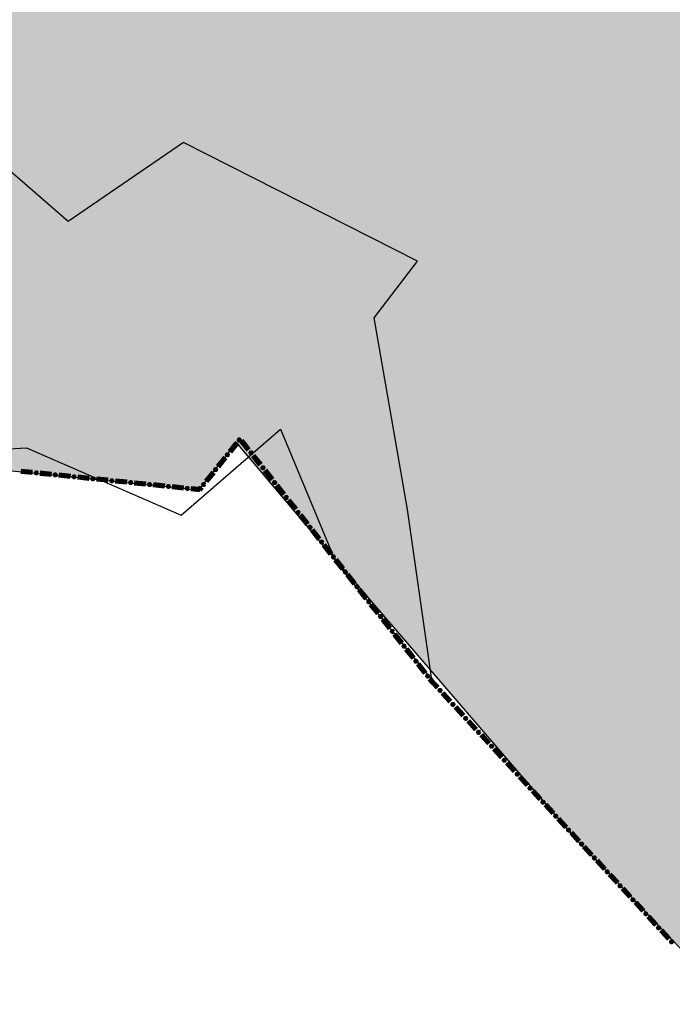
# Model space of a CAD drawing. Extents: x 8687638 to 8704373, y 4709913 to 4740660.
# Drawn here: x 8699024 to 8699048, y 4739820 to 4739857 of the extents above; entities that cross this region are included whole.
import ezdxf

# ---------------------------------------------------------------- set-up
doc = ezdxf.new("R2010")
doc.units = 0
doc.header["$MEASUREMENT"] = 0
doc.linetypes.add('CONTI', pattern=[0])
doc.layers.get('0').update_dxf_attribs({"linetype": 'CONTINUOUS'})
doc.layers.add('KNT_SDEFAULT', color=172, linetype='CONTI')
doc.layers.add('SIT_LDEFAULT', color=132, linetype='CONTI')

msp = doc.modelspace()

# ---------------------------------------------------------------- hatches: boundary and pattern name
h = msp.add_hatch(color=172)
h.set_gradient(color1=(218, 140, 37), one_color=1, tint=1)
h.paths.add_polyline_path([(8698993.696, 4740091.215), (8699001.941, 4740107.794), (8699006.619, 4740116.267), (8699012.533, 4740131.276), (8699014.741, 4740133.645), (8699015.104, 4740134.887), (8699013.676, 4740136.157), (8699013.477, 4740137.199), (8699013.794, 4740138.415), (8699015.678, 4740138.623), (8699017.51, 4740138.451), (8699018.139, 4740141.313), (8699021.651, 4740141.313), (8699022.607, 4740145.425), (8699023.255, 4740148.037), (8699030.236, 4740148.143), (8699033.462, 4740148.191), (8699039.756, 4740150.08), (8699044.204, 4740148.783), (8699045.747, 4740148.808), (8699048.553, 4740148.808), (8699053.58, 4740149.283), (8699058.337, 4740148.959), (8699065.039, 4740146.894), (8699066.441, 4740146.845), (8699068.405, 4740146.803), (8699069.631, 4740146.761), (8699072.726, 4740147.142), (8699075.507, 4740147.508), (8699081.117, 4740147.533), (8699084.443, 4740147.032), (8699085.701, 4740146.16), (8699087.401, 4740144.922), (8699089.699, 4740142.931), (8699091.479, 4740143.14), (8699091.479, 4740144.543), (8699091.506, 4740148.189), (8699103.435, 4740144.504), (8699104.961, 4740144.277), (8699108.303, 4740143.863), (8699109.695, 4740143.705), (8699112.501, 4740143.705), (8699116.404, 4740146.891), (8699123.475, 4740141.359), (8699126.572, 4740147.407), (8699130.698, 4740149.729), (8699130.698, 4740152.321), (8699131.834, 4740153.72), (8699138.71, 4740149.998), (8699142.026, 4740148.864), (8699145.361, 4740147.781), (8699154.717, 4740145.6), (8699163.327, 4740146.24), (8699171.612, 4740147.671), (8699192.411, 4740141.827), (8699200.876, 4740139.055), (8699208.103, 4740138.896), (8699221.767, 4740135.758), (8699228.132, 4740136.431), (8699237.534, 4740129.85), (8699243.494, 4740131.292), (8699242.163, 4740185.073), (8699270.492, 4740179.135), (8699277.558, 4740184.478), (8699274.275, 4740204.658), (8699277.697, 4740213.346), (8699273.204, 4740221.271), (8699263.386, 4740225.648), (8699257.372, 4740240.019), (8699247.323, 4740238.124), (8699238.823, 4740248.429), (8699205.627, 4740271.254), (8699180.509, 4740288.607), (8699173.189, 4740302.587), (8699166.04, 4740308.89), (8699161.945, 4740314.068), (8699151.059, 4740313.197), (8699154.487, 4740319.25), (8699150.646, 4740319.732), (8699155.083, 4740329.008), (8699151.864, 4740336.952), (8699169.112, 4740346.498), (8699172.201, 4740340.92), (8699181.503, 4740342.119), (8699184.667, 4740321.253), (8699194.973, 4740303.693), (8699241.679, 4740278.26), (8699248.674, 4740277.405), (8699251.373, 4740273.794), (8699253.182, 4740271.406), (8699269.61, 4740261.014), (8699271.345, 4740248.249), (8699277.483, 4740247.326), (8699278.071, 4740243.43), (8699287.862, 4740244.25), (8699287.13, 4740254.302), (8699292.393, 4740252.88), (8699293.01, 4740252.95), (8699298.592, 4740247.325), (8699300.292, 4740229.566), (8699318.074, 4740220.987), (8699337.044, 4740241.084), (8699355.401, 4740233.018), (8699335.415, 4740203.767), (8699347.46, 4740192.561), (8699351.485, 4740190.857), (8699355.644, 4740188.32), (8699357.533, 4740185.396), (8699360.487, 4740185.186), (8699361.042, 4740187.09), (8699368.755, 4740189.146), (8699381.173, 4740177.958), (8699393.227, 4740190.831), (8699397.137, 4740188.186), (8699399.942, 4740188.186), (8699404.648, 4740189.58), (8699412.937, 4740194.845), (8699418.581, 4740198.513), (8699427.05, 4740204.757), (8699430.6, 4740206.408), (8699433.887, 4740205.646), (8699442.3, 4740202.939), (8699450.815, 4740204.92), (8699454.946, 4740195.814), (8699461.976, 4740185.964), (8699469.998, 4740169.273), (8699473.662, 4740156.023), (8699475.017, 4740148.868), (8699476.476, 4740139.304), (8699476.418, 4740127.523), (8699474.267, 4740095.051), (8699474.843, 4740075.563), (8699475.242, 4740044.566), (8699475.558, 4740002.762), (8699475.818, 4739997.159), (8699477.682, 4739969.167), (8699480.226, 4739949.693), (8699480.605, 4739946.611), (8699483.191, 4739943.49), (8699487.969, 4739931.655), (8699489.394, 4739925.794), (8699490.102, 4739923.079), (8699492.25, 4739919.152), (8699494.453, 4739906.151), (8699499.941, 4739894.629), (8699509.661, 4739876.763), (8699510.154, 4739875.753), (8699511.74, 4739874.38), (8699514.431, 4739867.127), (8699516.306, 4739862.297), (8699516.737, 4739861.741), (8699517.053, 4739861.488), (8699519.49, 4739859.863), (8699521.622, 4739855.427), (8699526.933, 4739844.124), (8699531.601, 4739838.518), (8699537.277, 4739831.562), (8699540.017, 4739828.184), (8699543.447, 4739824.679), (8699550.81, 4739813.909), (8699557.197, 4739808.02), (8699564.044, 4739803.128), (8699576.293, 4739798.655), (8699581.295, 4739798.549), (8699583.191, 4739800.617), (8699583.728, 4739801.065), (8699585.768, 4739802.635), (8699589.293, 4739802.399), (8699594.726, 4739800.739), (8699597.088, 4739800.414), (8699605.13, 4739799.175), (8699614.462, 4739799.175), (8699618.857, 4739798.813), (8699632.228, 4739794.988), (8699627.981, 4739785.19), (8699615.36, 4739784.361), (8699604.473, 4739785.399), (8699600.718, 4739788.064), (8699595.249, 4739790.306), (8699590.392, 4739791.035), (8699593.887, 4739780.651), (8699595.21, 4739769.931), (8699595.65, 4739763.634), (8699595.641, 4739762.935), (8699593.248, 4739761.94), (8699594.345, 4739759.508), (8699594.723, 4739755.643), (8699591.859, 4739750.936), (8699590.635, 4739747.507), (8699590.45, 4739743.986), (8699589.505, 4739741.494), (8699585.932, 4739740.366), (8699583.698, 4739739.833), (8699581.644, 4739734.621), (8699578.173, 4739734.917), (8699576.072, 4739737.7), (8699574.874, 4739742.289), (8699572.848, 4739734.639), (8699569.223, 4739731.313), (8699566.18, 4739726.433), (8699563.002, 4739720.046), (8699558.261, 4739721.322), (8699554.799, 4739720.826), (8699545.093, 4739715.772), (8699541.722, 4739712.805), (8699547.276, 4739708.594), (8699554.161, 4739704.267), (8699555.481, 4739703.797), (8699563.833, 4739701.367), (8699573.34, 4739698.908), (8699575.158, 4739698.748), (8699587.471, 4739697.775), (8699584.777, 4739694.11), (8699582.436, 4739684.539), (8699580.121, 4739677.629), (8699580.829, 4739674.047), (8699582.015, 4739670.488), (8699581.639, 4739667.201), (8699573.427, 4739639.641), (8699572.662, 4739627.534), (8699570.985, 4739623.462), (8699567.095, 4739618.902), (8699566.692, 4739618.325), (8699565.834, 4739617.215), (8699556.432, 4739612.039), (8699545.087, 4739604.919), (8699532.875, 4739601.406), (8699523.805, 4739603.517), (8699518.548, 4739601.375), (8699518.979, 4739592.543), (8699509.652, 4739591.574), (8699507.304, 4739596.356), (8699487.691, 4739593.261), (8699475.995, 4739594.086), (8699470.619, 4739574.996), (8699452.376, 4739606.35), (8699441.336, 4739631.674), (8699437.8, 4739638.698), (8699421.369, 4739636.74), (8699416.328, 4739636.799), (8699411.42, 4739637.001), (8699403.51, 4739637.326), (8699394.662, 4739639.329), (8699390.801, 4739640.203), (8699388.471, 4739642.464), (8699380.153, 4739641.365), (8699375.827, 4739638.777), (8699374.343, 4739636.528), (8699368.117, 4739640.727), (8699363.071, 4739640.827), (8699354.041, 4739637.758), (8699351.241, 4739637.666), (8699348.623, 4739637.879), (8699345.826, 4739640.706), (8699342.164, 4739644.216), (8699338.546, 4739645.21), (8699335.73, 4739645.534), (8699330.867, 4739644.753), (8699325.865, 4739642.302), (8699321.409, 4739638.381), (8699319.495, 4739636.368), (8699317.087, 4739635.607), (8699316.417, 4739635.463), (8699308.527, 4739630.85), (8699291.539, 4739619.924), (8699286.572, 4739614.763), (8699282.506, 4739605.959), (8699273.223, 4739623.52), (8699269.325, 4739621.527), (8699264.644, 4739614.71), (8699261.906, 4739609.178), (8699250.227, 4739600.976), (8699243.18, 4739596.137), (8699232.48, 4739584.123), (8699210.442, 4739573.511), (8699197.269, 4739577.814), (8699200.259, 4739582.023), (8699198.929, 4739586.219), (8699194.404, 4739592.795), (8699195.463, 4739597.927), (8699197.075, 4739601.816), (8699197.392, 4739613.713), (8699199.133, 4739616.242), (8699201.195, 4739620.069), (8699200.018, 4739623.984), (8699200.08, 4739627.489), (8699200.833, 4739629.899), (8699201.006, 4739633.819), (8699199.552, 4739637.305), (8699185.765, 4739643.223), (8699182.934, 4739641.084), (8699179.979, 4739637.219), (8699179.799, 4739637.007), (8699173.601, 4739639.701), (8699167.041, 4739644.745), (8699165.925, 4739646.527), (8699165.205, 4739648.765), (8699163.104, 4739649.502), (8699158.415, 4739647.975), (8699153.178, 4739649.331), (8699145.496, 4739647.78), (8699140.098, 4739655.312), (8699140.486, 4739659.661), (8699141.865, 4739664.373), (8699142.858, 4739668.015), (8699142.896, 4739674.516), (8699141.534, 4739683.87), (8699137.661, 4739694.196), (8699134.315, 4739693.824), (8699128.166, 4739689.964), (8699124.953, 4739688.569), (8699122.674, 4739686.318), (8699112.81, 4739683.499), (8699106.552, 4739682.671), (8699098.215, 4739678.647), (8699087.72, 4739673.605), (8699083.397, 4739673.511), (8699078.662, 4739675.257), (8699074.115, 4739679.636), (8699073.662, 4739680.17), (8699067.837, 4739687.724), (8699065.87, 4739693.988), (8699065.319, 4739702.07), (8699063.714, 4739706.308), (8699061.542, 4739718.734), (8699061.75, 4739724.342), (8699068.013, 4739733.574), (8699070.433, 4739736.652), (8699074.55, 4739740.464), (8699075.059, 4739740.932), (8699080.952, 4739743.196), (8699087.945, 4739743.74), (8699097.903, 4739744.515), (8699094.188, 4739758.884), (8699093.247, 4739762.498), (8699095.651, 4739765.087), (8699089.622, 4739774.508), (8699081.95, 4739770.409), (8699077.64, 4739776.196), (8699083.231, 4739784.229), (8699086.335, 4739789.402), (8699087.038, 4739793.821), (8699084.973, 4739800.026), (8699088.729, 4739804.455), (8699083.438, 4739812.719), (8699080.136, 4739806.531), (8699079.925, 4739806.124), (8699075.381, 4739810.685), (8699068.83, 4739808.6), (8699065.957, 4739813.439), (8699060.512, 4739814.673), (8699056.867, 4739816.137), (8699053.668, 4739817.422), (8699049.561, 4739821.387), (8699045.006, 4739826.151), (8699035.582, 4739837.094), (8699032.36, 4739840.899), (8699030.964, 4739839.134), (8699023.705, 4739839.879), (8699021.359, 4739840.313), (8699011.014, 4739842.234), (8699009.082, 4739843.663), (8699010.217, 4739849.444), (8699002.47, 4739851.712), (8698996.482, 4739856.036), (8698987.132, 4739851.86), (8698981.182, 4739850.103), (8698976.452, 4739850.658), (8698968.912, 4739855.414), (8698963.584, 4739855.653), (8698961.26, 4739856.189), (8698961.102, 4739858.182), (8698960.484, 4739859.671), (8698958.998, 4739858.43), (8698954.162, 4739857.923), (8698951.748, 4739858.852), (8698951.748, 4739861.679), (8698954.851, 4739865.889), (8698956.169, 4739868.987), (8698956.604, 4739875.561), (8698957.37, 4739889.288), (8698957.594, 4739892.778), (8698960.877, 4739903.508), (8698964.524, 4739914.121), (8698967.578, 4739923.01), (8698969.087, 4739932.429), (8698970.549, 4739935.614), (8698974.651, 4739939.438), (8698982.237, 4739943.088), (8698983.038, 4739943.648), (8698991.085, 4739949.983), (8698997.824, 4739954.986), (8699000.959, 4739960.786), (8699006.264, 4739967.794), (8699006.615, 4739969.441), (8699004.931, 4739974.439), (8698998.931, 4739973.502), (8698995.77, 4739986.734), (8698989.951, 4739999.432), (8699005.726, 4740022.205), (8699015.842, 4740036.866), (8699018.274, 4740051.551), (8699000.937, 4740079.75)])
h.paths.add_polyline_path([(8699173.086, 4740066.87), (8699173.778, 4740065.3), (8699178.648, 4740055.188), (8699180.021, 4740054.504), (8699179.572, 4740045.442), (8699195.208, 4740044.973), (8699198.286, 4740042.624), (8699203.953, 4740039.067), (8699204.327, 4740039.016), (8699204.607, 4740038.958), (8699207.617, 4740038.335), (8699207.365, 4740036.992), (8699207.117, 4740035.628), (8699208.174, 4740034.357), (8699210.907, 4740030.08), (8699211.87, 4740025.149), (8699213.21, 4740020.886), (8699214.787, 4740018.606), (8699214.557, 4740018.523), (8699214.223, 4740017.853), (8699213.711, 4740017.076), (8699213.66, 4740015.981), (8699213.483, 4740015.858), (8699213.253, 4740016.351), (8699213.04, 4740017.604), (8699212.723, 4740017.798), (8699212.366, 4740017.615), (8699212.141, 4740017.321), (8699211.965, 4740016.597), (8699211.719, 4740016.173), (8699211.525, 4740015.379), (8699211.242, 4740015.29), (8699211.101, 4740015.537), (8699211.135, 4740016.137), (8699211.065, 4740016.455), (8699210.694, 4740016.631), (8699210.147, 4740016.63), (8699209.193, 4740017.124), (8699208.857, 4740017.194), (8699208.681, 4740017.035), (8699208.717, 4740016.259), (8699208.435, 4740016.117), (8699207.87, 4740016.186), (8699207.763, 4740017.387), (8699207.54, 4740018.203), (8699207.267, 4740018.34), (8699207.038, 4740018.198), (8699206.827, 4740017.845), (8699206.139, 4740017.279), (8699205.097, 4740017.825), (8699204.215, 4740017.154), (8699203.271, 4740017.92), (8699203.454, 4740019.095), (8699203.408, 4740019.734), (8699202.946, 4740020.582), (8699202.585, 4740020.526), (8699202.148, 4740020.019), (8699202.059, 4740019.423), (8699201.936, 4740019.064), (8699201.7, 4740018.794), (8699201.341, 4740018.884), (8699201.015, 4740018.489), (8699201.138, 4740018.13), (8699201.724, 4740017.423), (8699201.859, 4740017.154), (8699201.679, 4740017.018), (8699201.286, 4740017.029), (8699200.312, 4740017.637), (8699199.942, 4740018.65), (8699199.429, 4740019.373), (8699199.587, 4740020.008), (8699199.834, 4740020.45), (8699199.763, 4740020.891), (8699199.374, 4740021.191), (8699198.827, 4740020.942), (8699198.404, 4740020.307), (8699198.078, 4740019.17), (8699197.081, 4740020.235), (8699196.375, 4740019.168), (8699195.739, 4740020.092), (8699195.51, 4740020.181), (8699195.333, 4740020.003), (8699195.286, 4740019.083), (8699194.979, 4740018.999), (8699194.755, 4740019.557), (8699194.03, 4740018.998), (8699193.358, 4740019.172), (8699191.823, 4740020.532), (8699191.467, 4740020.529), (8699191.167, 4740019.946), (8699190.727, 4740019.575), (8699189.702, 4740020.103), (8699188.642, 4740020.985), (8699188.377, 4740021.69), (8699187.988, 4740021.848), (8699187.928, 4740021.9), (8699187.613, 4740022.443), (8699187.399, 4740022.945), (8699187.117, 4740023.227), (8699186.823, 4740023.266), (8699186.483, 4740023.134), (8699185.934, 4740022.723), (8699185.527, 4740022.557), (8699184.835, 4740022.532), (8699184.549, 4740022.598), (8699184.122, 4740022.853), (8699183.751, 4740022.879), (8699183.427, 4740022.632), (8699183.326, 4740022.52), (8699183.244, 4740022.539), (8699182.907, 4740022.875), (8699182.64, 4740023.123), (8699182.304, 4740023.296), (8699181.691, 4740023.771), (8699181.587, 4740024.255), (8699181.385, 4740024.336), (8699180.925, 4740024.207), (8699180.639, 4740023.936), (8699180.388, 4740023.933), (8699180.085, 4740024.145), (8699179.756, 4740024.481), (8699179.403, 4740024.592), (8699178.947, 4740024.662), (8699178.707, 4740024.6), (8699178.436, 4740024.596), (8699178.274, 4740024.747), (8699177.715, 4740026.085), (8699177.428, 4740026.374), (8699177.212, 4740026.432), (8699176.883, 4740026.347), (8699176.558, 4740026.161), (8699176.376, 4740025.963), (8699176.105, 4740025.963), (8699175.78, 4740026.226), (8699175.528, 4740026.663), (8699175.049, 4740026.848), (8699174.522, 4740026.999), (8699174.173, 4740027.056), (8699173.558, 4740027.303), (8699172.791, 4740027.786), (8699172.694, 4740027.843), (8699171.993, 4740028.26), (8699171.107, 4740028.31), (8699170.678, 4740028.445), (8699170.468, 4740028.917), (8699170.395, 4740029.204), (8699170.08, 4740029.571), (8699169.844, 4740029.651), (8699168.932, 4740029.689), (8699168.417, 4740030.002), (8699167.87, 4740030.276), (8699167.53, 4740030.577), (8699167.361, 4740031.058), (8699167.37, 4740031.58), (8699167.246, 4740032.094), (8699167.021, 4740032.423), (8699166.773, 4740032.547), (8699166.468, 4740032.531), (8699166.139, 4740032.325), (8699165.926, 4740032.17), (8699165.524, 4740032.05), (8699165.296, 4740031.88), (8699165.11, 4740031.91), (8699164.943, 4740032.049), (8699164.775, 4740032.392), (8699164.877, 4740032.835), (8699165.097, 4740033.253), (8699165.276, 4740033.439), (8699165.805, 4740034.287), (8699165.804, 4740034.604), (8699165.579, 4740034.96), (8699165.18, 4740035.226), (8699164.282, 4740035.628), (8699163.91, 4740036.01), (8699163.847, 4740036.509), (8699163.913, 4740037.167), (8699164.113, 4740037.628), (8699164.441, 4740038.073), (8699164.499, 4740038.143), (8699164.495, 4740038.402), (8699164.39, 4740038.661), (8699164.754, 4740038.812), (8699164.841, 4740038.895), (8699162.965, 4740043.554), (8699161.231, 4740047.711), (8699154.416, 4740051.779), (8699148.549, 4740059.156), (8699142.211, 4740060.085), (8699142.643, 4740065.206)], flags=16)
h.paths.add_polyline_path([(8699297.415, 4740107.417), (8699300.229, 4740112.884), (8699304.969, 4740115.114), (8699307.09, 4740116.215), (8699306.817, 4740116.974), (8699304.175, 4740119.986), (8699304.284, 4740121.036), (8699304.787, 4740123.045), (8699306.013, 4740128.043), (8699305.946, 4740128.386), (8699301.292, 4740135.083), (8699298.805, 4740137.628), (8699293.767, 4740143.006), (8699298.251, 4740147.932), (8699298.33, 4740148.539), (8699293.085, 4740152.975), (8699292.045, 4740154.587), (8699290.373, 4740157.245), (8699285.98, 4740164.086), (8699282.582, 4740166.886), (8699278.312, 4740171.387), (8699275.08, 4740175.297), (8699272.864, 4740178.21), (8699271.109, 4740176.866), (8699274.997, 4740170.656), (8699278.022, 4740166.09), (8699281.542, 4740161.142), (8699284.614, 4740156.816), (8699281.2, 4740151.923), (8699277.449, 4740149.459), (8699279.08, 4740147.512), (8699281.913, 4740143.297), (8699284.97, 4740138.3), (8699288.539, 4740132.361), (8699283.525, 4740129.32), (8699287.334, 4740123.11), (8699291.799, 4740116.005), (8699293.784, 4740112.78), (8699295.108, 4740110.686), (8699296.707, 4740108.229)], flags=16)

# ---------------------------------------------------------------- linework, layer by layer
at = {"color": 32, "lineweight": 30, "flags": 128}
msp.add_lwpolyline([(8699049.561, 4739821.387), (8699045.006, 4739826.151), (8699035.582, 4739837.094), (8699032.36, 4739840.899), (8699030.964, 4739839.134), (8699023.705, 4739839.879), (8699021.359, 4739840.313), (8699011.014, 4739842.234), (8699009.082, 4739843.663), (8699010.217, 4739849.444), (8699002.47, 4739851.712), (8698996.482, 4739856.036)], dxfattribs=at)
at = {"layer": 'KNT_SDEFAULT', "color": 7}
msp.add_lwpolyline([(8699021.122, 4739840.502), (8699024.604, 4739840.698), (8699030.318, 4739838.216), (8699033.996, 4739841.395), (8699036.032, 4739836.484), (8699039.585, 4739832.127), (8699038.683, 4739838.424), (8699037.452, 4739845.509), (8699039.05, 4739847.604), (8699030.41, 4739851.989), (8699026.134, 4739849.07), (8699010.145, 4739862.953)], dxfattribs=at)
at = {"layer": 'SIT_LDEFAULT', "color": 32, "lineweight": 80}
for p, q in [((8699032.36, 4739840.899), (8699032.097, 4739840.57)), ((8699032.369, 4739840.891), (8699032.106, 4739840.562)), ((8699032.379, 4739840.883), (8699032.116, 4739840.554)), ((8699032.796, 4739840.613), (8699032.534, 4739840.943)), ((8699032.805, 4739840.621), (8699032.544, 4739840.951)), ((8699032.815, 4739840.629), (8699032.554, 4739840.959)), ((8699032.825, 4739840.637), (8699032.564, 4739840.967)), ((8699032.835, 4739840.645), (8699032.574, 4739840.974)), ((8699032.389, 4739840.875), (8699032.126, 4739840.546)), ((8699032.399, 4739840.867), (8699032.136, 4739840.538)), ((8699031.921, 4739840.351), (8699031.659, 4739840.022)), ((8699031.931, 4739840.343), (8699031.668, 4739840.014)), ((8699031.941, 4739840.335), (8699031.678, 4739840.006)), ((8699031.951, 4739840.327), (8699031.688, 4739839.999)), ((8699031.961, 4739840.319), (8699031.698, 4739839.991)), ((8699033.231, 4739840.063), (8699032.97, 4739840.393)), ((8699033.241, 4739840.071), (8699032.98, 4739840.401)), ((8699033.251, 4739840.079), (8699032.989, 4739840.409)), ((8699033.261, 4739840.087), (8699032.999, 4739840.417)), ((8699033.271, 4739840.094), (8699033.009, 4739840.424)), ((8699024.822, 4739839.764), (8699024.403, 4739839.807)), ((8699024.823, 4739839.777), (8699024.405, 4739839.82)), ((8699024.824, 4739839.789), (8699024.406, 4739839.832)), ((8699024.826, 4739839.802), (8699024.407, 4739839.845)), ((8699024.827, 4739839.815), (8699024.408, 4739839.858)), ((8699025.525, 4739839.743), (8699025.106, 4739839.786)), ((8699031.483, 4739839.803), (8699031.22, 4739839.474)), ((8699031.493, 4739839.795), (8699031.23, 4739839.467)), ((8699031.503, 4739839.787), (8699031.24, 4739839.459)), ((8699033.666, 4739839.513), (8699033.405, 4739839.843)), ((8699033.676, 4739839.521), (8699033.415, 4739839.851)), ((8699033.686, 4739839.529), (8699033.425, 4739839.859)), ((8699033.696, 4739839.537), (8699033.435, 4739839.867)), ((8699033.706, 4739839.545), (8699033.445, 4739839.874)), ((8699025.52, 4739839.693), (8699025.101, 4739839.736)), ((8699025.521, 4739839.705), (8699025.102, 4739839.748)), ((8699025.522, 4739839.718), (8699025.104, 4739839.761)), ((8699025.524, 4739839.731), (8699025.105, 4739839.773)), ((8699026.217, 4739839.621), (8699025.799, 4739839.664)), ((8699026.219, 4739839.634), (8699025.8, 4739839.677)), ((8699026.22, 4739839.646), (8699025.801, 4739839.689)), ((8699026.221, 4739839.659), (8699025.803, 4739839.702)), ((8699026.223, 4739839.671), (8699025.804, 4739839.714)), ((8699026.915, 4739839.55), (8699026.497, 4739839.593)), ((8699026.917, 4739839.562), (8699026.498, 4739839.605)), ((8699026.918, 4739839.575), (8699026.499, 4739839.618)), ((8699026.919, 4739839.587), (8699026.5, 4739839.63)), ((8699026.92, 4739839.6), (8699026.502, 4739839.643)), ((8699027.613, 4739839.478), (8699027.194, 4739839.521)), ((8699027.614, 4739839.491), (8699027.196, 4739839.534)), ((8699027.616, 4739839.503), (8699027.197, 4739839.546)), ((8699027.617, 4739839.516), (8699027.198, 4739839.559)), ((8699027.618, 4739839.528), (8699027.199, 4739839.571)), ((8699028.311, 4739839.407), (8699027.892, 4739839.449)), ((8699028.312, 4739839.419), (8699027.893, 4739839.462)), ((8699028.313, 4739839.432), (8699027.895, 4739839.475)), ((8699028.315, 4739839.444), (8699027.896, 4739839.487)), ((8699028.316, 4739839.457), (8699027.897, 4739839.5)), ((8699029.013, 4739839.385), (8699028.595, 4739839.428)), ((8699031.513, 4739839.779), (8699031.25, 4739839.451)), ((8699031.523, 4739839.772), (8699031.26, 4739839.443)), ((8699029.008, 4739839.335), (8699028.59, 4739839.378)), ((8699029.01, 4739839.348), (8699028.591, 4739839.391)), ((8699029.011, 4739839.36), (8699028.592, 4739839.403)), ((8699029.012, 4739839.373), (8699028.594, 4739839.416)), ((8699029.706, 4739839.263), (8699029.287, 4739839.306)), ((8699029.707, 4739839.276), (8699029.289, 4739839.319)), ((8699029.709, 4739839.289), (8699029.29, 4739839.331)), ((8699029.71, 4739839.301), (8699029.291, 4739839.344)), ((8699029.711, 4739839.314), (8699029.293, 4739839.357)), ((8699030.404, 4739839.192), (8699029.985, 4739839.235)), ((8699030.405, 4739839.204), (8699029.987, 4739839.247)), ((8699030.406, 4739839.217), (8699029.988, 4739839.26)), ((8699030.408, 4739839.229), (8699029.989, 4739839.272)), ((8699030.409, 4739839.242), (8699029.99, 4739839.285)), ((8699031.009, 4739839.13), (8699030.683, 4739839.163)), ((8699031.004, 4739839.143), (8699030.684, 4739839.176)), ((8699030.998, 4739839.156), (8699030.686, 4739839.188)), ((8699030.992, 4739839.17), (8699030.687, 4739839.201)), ((8699030.987, 4739839.183), (8699030.688, 4739839.213)), ((8699031.045, 4739839.255), (8699030.987, 4739839.183)), ((8699031.055, 4739839.247), (8699030.993, 4739839.169)), ((8699031.065, 4739839.24), (8699030.998, 4739839.156)), ((8699031.075, 4739839.232), (8699031.004, 4739839.143)), ((8699031.085, 4739839.224), (8699031.009, 4739839.13)), ((8699034.102, 4739838.963), (8699033.84, 4739839.293)), ((8699034.112, 4739838.971), (8699033.85, 4739839.301)), ((8699034.121, 4739838.979), (8699033.86, 4739839.309)), ((8699034.131, 4739838.987), (8699033.87, 4739839.317)), ((8699034.141, 4739838.995), (8699033.88, 4739839.325)), ((8699034.537, 4739838.413), (8699034.276, 4739838.743)), ((8699034.547, 4739838.421), (8699034.286, 4739838.751)), ((8699034.557, 4739838.429), (8699034.296, 4739838.759)), ((8699034.567, 4739838.437), (8699034.305, 4739838.767)), ((8699034.577, 4739838.445), (8699034.315, 4739838.775)), ((8699034.972, 4739837.863), (8699034.711, 4739838.193)), ((8699034.982, 4739837.871), (8699034.721, 4739838.201)), ((8699034.992, 4739837.879), (8699034.731, 4739838.209)), ((8699035.002, 4739837.887), (8699034.741, 4739838.217)), ((8699035.012, 4739837.895), (8699034.751, 4739838.225)), ((8699035.408, 4739837.313), (8699035.147, 4739837.643)), ((8699035.418, 4739837.321), (8699035.156, 4739837.651)), ((8699035.428, 4739837.329), (8699035.166, 4739837.659)), ((8699035.438, 4739837.337), (8699035.176, 4739837.667)), ((8699035.447, 4739837.345), (8699035.186, 4739837.675)), ((8699035.843, 4739836.763), (8699035.582, 4739837.094)), ((8699035.853, 4739836.771), (8699035.592, 4739837.101)), ((8699035.863, 4739836.779), (8699035.602, 4739837.109)), ((8699035.873, 4739836.787), (8699035.612, 4739837.117)), ((8699035.883, 4739836.795), (8699035.622, 4739837.125)), ((8699036.279, 4739836.214), (8699036.017, 4739836.543)), ((8699036.288, 4739836.221), (8699036.027, 4739836.551)), ((8699036.298, 4739836.229), (8699036.037, 4739836.559)), ((8699036.308, 4739836.237), (8699036.047, 4739836.567)), ((8699036.318, 4739836.245), (8699036.057, 4739836.575)), ((8699036.714, 4739835.664), (8699036.453, 4739835.994)), ((8699036.724, 4739835.671), (8699036.463, 4739836.001)), ((8699036.734, 4739835.679), (8699036.472, 4739836.009)), ((8699036.744, 4739835.687), (8699036.482, 4739836.017)), ((8699036.754, 4739835.695), (8699036.492, 4739836.025)), ((8699037.149, 4739835.114), (8699036.888, 4739835.444)), ((8699037.159, 4739835.122), (8699036.898, 4739835.452)), ((8699037.169, 4739835.129), (8699036.908, 4739835.459)), ((8699037.179, 4739835.137), (8699036.918, 4739835.467)), ((8699037.189, 4739835.145), (8699036.928, 4739835.475)), ((8699037.585, 4739834.564), (8699037.323, 4739834.894)), ((8699037.595, 4739834.572), (8699037.333, 4739834.901)), ((8699037.604, 4739834.579), (8699037.343, 4739834.909)), ((8699037.614, 4739834.587), (8699037.353, 4739834.917)), ((8699037.624, 4739834.595), (8699037.363, 4739834.925)), ((8699038.02, 4739834.014), (8699037.759, 4739834.344)), ((8699038.03, 4739834.022), (8699037.769, 4739834.352)), ((8699038.04, 4739834.029), (8699037.779, 4739834.359)), ((8699038.05, 4739834.037), (8699037.788, 4739834.367)), ((8699038.06, 4739834.045), (8699037.798, 4739834.375)), ((8699038.455, 4739833.464), (8699038.194, 4739833.794)), ((8699038.465, 4739833.472), (8699038.204, 4739833.802)), ((8699038.475, 4739833.48), (8699038.214, 4739833.809)), ((8699038.485, 4739833.487), (8699038.224, 4739833.817)), ((8699038.495, 4739833.495), (8699038.234, 4739833.825)), ((8699038.891, 4739832.914), (8699038.63, 4739833.244)), ((8699038.901, 4739832.922), (8699038.639, 4739833.252)), ((8699038.911, 4739832.93), (8699038.649, 4739833.26)), ((8699038.921, 4739832.937), (8699038.659, 4739833.267)), ((8699038.93, 4739832.945), (8699038.669, 4739833.275)), ((8699039.326, 4739832.364), (8699039.065, 4739832.694)), ((8699039.336, 4739832.372), (8699039.075, 4739832.702)), ((8699039.346, 4739832.38), (8699039.085, 4739832.71)), ((8699039.356, 4739832.387), (8699039.095, 4739832.717)), ((8699039.366, 4739832.395), (8699039.104, 4739832.725)), ((8699039.609, 4739832.026), (8699039.51, 4739832.152)), ((8699039.619, 4739832.035), (8699039.52, 4739832.16)), ((8699039.629, 4739832.043), (8699039.53, 4739832.167)), ((8699039.638, 4739832.051), (8699039.54, 4739832.175)), ((8699039.6, 4739832.018), (8699039.5, 4739832.144)), ((8699039.778, 4739831.825), (8699039.6, 4739832.018)), ((8699039.787, 4739831.834), (8699039.609, 4739832.026)), ((8699039.796, 4739831.842), (8699039.619, 4739832.035)), ((8699039.805, 4739831.851), (8699039.629, 4739832.043)), ((8699039.815, 4739831.859), (8699039.638, 4739832.051)), ((8699040.253, 4739831.309), (8699039.968, 4739831.619)), ((8699040.262, 4739831.318), (8699039.977, 4739831.627)), ((8699040.272, 4739831.326), (8699039.986, 4739831.636)), ((8699040.281, 4739831.335), (8699039.996, 4739831.644)), ((8699040.29, 4739831.344), (8699040.005, 4739831.653)), ((8699040.728, 4739830.794), (8699040.443, 4739831.103)), ((8699040.738, 4739830.802), (8699040.452, 4739831.112)), ((8699040.747, 4739830.811), (8699040.462, 4739831.12)), ((8699040.756, 4739830.819), (8699040.471, 4739831.129)), ((8699040.765, 4739830.828), (8699040.48, 4739831.137)), ((8699041.204, 4739830.278), (8699040.918, 4739830.587)), ((8699041.213, 4739830.286), (8699040.928, 4739830.596)), ((8699041.222, 4739830.295), (8699040.937, 4739830.604)), ((8699041.231, 4739830.304), (8699040.946, 4739830.613)), ((8699041.241, 4739830.312), (8699040.956, 4739830.622)), ((8699041.679, 4739829.762), (8699041.394, 4739830.072)), ((8699041.688, 4739829.771), (8699041.403, 4739830.08)), ((8699041.697, 4739829.779), (8699041.412, 4739830.089)), ((8699041.707, 4739829.788), (8699041.422, 4739830.097)), ((8699041.716, 4739829.796), (8699041.431, 4739830.106)), ((8699042.154, 4739829.246), (8699041.869, 4739829.556)), ((8699042.163, 4739829.255), (8699041.878, 4739829.564)), ((8699042.173, 4739829.263), (8699041.888, 4739829.573)), ((8699042.182, 4739829.272), (8699041.897, 4739829.581)), ((8699042.191, 4739829.28), (8699041.906, 4739829.59)), ((8699042.63, 4739828.73), (8699042.344, 4739829.04)), ((8699042.639, 4739828.739), (8699042.354, 4739829.048)), ((8699042.648, 4739828.748), (8699042.363, 4739829.057)), ((8699042.657, 4739828.756), (8699042.372, 4739829.066)), ((8699042.667, 4739828.765), (8699042.381, 4739829.074)), ((8699043.105, 4739828.215), (8699042.82, 4739828.524)), ((8699043.114, 4739828.223), (8699042.829, 4739828.533)), ((8699043.124, 4739828.232), (8699042.838, 4739828.541)), ((8699043.133, 4739828.24), (8699042.848, 4739828.55)), ((8699043.142, 4739828.249), (8699042.857, 4739828.558)), ((8699043.58, 4739827.699), (8699043.295, 4739828.008)), ((8699043.59, 4739827.707), (8699043.304, 4739828.017)), ((8699043.599, 4739827.716), (8699043.314, 4739828.025)), ((8699043.608, 4739827.724), (8699043.323, 4739828.034)), ((8699043.617, 4739827.733), (8699043.332, 4739828.042)), ((8699044.056, 4739827.183), (8699043.77, 4739827.493)), ((8699044.065, 4739827.192), (8699043.78, 4739827.501)), ((8699044.074, 4739827.2), (8699043.789, 4739827.51)), ((8699044.084, 4739827.209), (8699043.798, 4739827.518)), ((8699044.093, 4739827.217), (8699043.808, 4739827.527)), ((8699044.531, 4739826.667), (8699044.246, 4739826.977)), ((8699044.54, 4739826.676), (8699044.255, 4739826.985)), ((8699044.55, 4739826.684), (8699044.264, 4739826.994)), ((8699044.559, 4739826.693), (8699044.274, 4739827.002)), ((8699044.568, 4739826.701), (8699044.283, 4739827.011)), ((8699045.006, 4739826.151), (8699044.721, 4739826.461)), ((8699045.015, 4739826.16), (8699044.73, 4739826.469)), ((8699045.025, 4739826.169), (8699044.74, 4739826.478)), ((8699045.034, 4739826.177), (8699044.749, 4739826.487)), ((8699045.043, 4739826.186), (8699044.758, 4739826.495)), ((8699045.509, 4739825.661), (8699045.224, 4739825.971)), ((8699045.519, 4739825.67), (8699045.233, 4739825.979)), ((8699045.482, 4739825.636), (8699045.196, 4739825.945)), ((8699045.491, 4739825.644), (8699045.206, 4739825.954)), ((8699045.5, 4739825.653), (8699045.215, 4739825.962)), ((8699045.957, 4739825.12), (8699045.672, 4739825.429)), ((8699045.966, 4739825.128), (8699045.681, 4739825.438)), ((8699045.976, 4739825.137), (8699045.69, 4739825.446)), ((8699045.985, 4739825.145), (8699045.7, 4739825.455)), ((8699045.994, 4739825.154), (8699045.709, 4739825.463)), ((8699046.432, 4739824.604), (8699046.147, 4739824.913)), ((8699046.442, 4739824.613), (8699046.156, 4739824.922)), ((8699046.451, 4739824.621), (8699046.166, 4739824.931)), ((8699046.46, 4739824.63), (8699046.175, 4739824.939)), ((8699046.469, 4739824.638), (8699046.184, 4739824.948)), ((8699046.908, 4739824.088), (8699046.622, 4739824.398)), ((8699046.917, 4739824.097), (8699046.632, 4739824.406)), ((8699046.926, 4739824.105), (8699046.641, 4739824.415)), ((8699046.936, 4739824.114), (8699046.65, 4739824.423)), ((8699046.945, 4739824.123), (8699046.66, 4739824.432)), ((8699047.383, 4739823.572), (8699047.098, 4739823.882)), ((8699047.392, 4739823.581), (8699047.107, 4739823.89)), ((8699047.402, 4739823.59), (8699047.116, 4739823.899)), ((8699047.411, 4739823.598), (8699047.126, 4739823.908)), ((8699047.42, 4739823.607), (8699047.135, 4739823.916)), ((8699047.858, 4739823.057), (8699047.573, 4739823.366)), ((8699047.868, 4739823.065), (8699047.582, 4739823.375)), ((8699047.877, 4739823.074), (8699047.592, 4739823.383)), ((8699047.886, 4739823.082), (8699047.601, 4739823.392)), ((8699047.895, 4739823.091), (8699047.61, 4739823.4)), ((8699048.334, 4739822.541), (8699048.049, 4739822.85)), ((8699048.343, 4739822.549), (8699048.058, 4739822.859)), ((8699048.352, 4739822.558), (8699048.067, 4739822.867)), ((8699048.361, 4739822.566), (8699048.076, 4739822.876)), ((8699048.371, 4739822.575), (8699048.086, 4739822.885))]:
    msp.add_line(p, q, dxfattribs=at)
for centre, radius in [((8699032.467, 4739840.992), 0.0253), ((8699032.467, 4739840.992), 0.0126), ((8699032.902, 4739840.519), 0.0253), ((8699032.902, 4739840.519), 0.0126), ((8699032.029, 4739840.445), 0.0253), ((8699032.029, 4739840.445), 0.0126), ((8699024.964, 4739839.775), 0.0253), ((8699024.964, 4739839.775), 0.0126), ((8699031.591, 4739839.897), 0.0253), ((8699031.591, 4739839.897), 0.0126), ((8699033.338, 4739839.969), 0.0253), ((8699033.338, 4739839.969), 0.0126), ((8699025.662, 4739839.703), 0.0253), ((8699025.662, 4739839.703), 0.0126), ((8699026.36, 4739839.632), 0.0253), ((8699026.36, 4739839.632), 0.0126), ((8699027.057, 4739839.56), 0.0253), ((8699027.057, 4739839.56), 0.0126), ((8699027.755, 4739839.489), 0.0253), ((8699027.755, 4739839.489), 0.0126), ((8699028.453, 4739839.417), 0.0253), ((8699028.453, 4739839.417), 0.0126), ((8699033.773, 4739839.419), 0.0253), ((8699033.773, 4739839.419), 0.0126), ((8699029.151, 4739839.346), 0.0253), ((8699029.151, 4739839.346), 0.0126), ((8699029.848, 4739839.274), 0.0253), ((8699029.848, 4739839.274), 0.0126), ((8699030.546, 4739839.203), 0.0253), ((8699030.546, 4739839.203), 0.0126), ((8699031.153, 4739839.349), 0.0253), ((8699031.153, 4739839.349), 0.0126), ((8699034.208, 4739838.869), 0.0253), ((8699034.208, 4739838.869), 0.0126), ((8699034.644, 4739838.319), 0.0253), ((8699034.644, 4739838.319), 0.0126), ((8699035.079, 4739837.769), 0.0253), ((8699035.079, 4739837.769), 0.0126), ((8699035.515, 4739837.219), 0.0253), ((8699035.515, 4739837.219), 0.0126), ((8699035.95, 4739836.669), 0.0253), ((8699035.95, 4739836.669), 0.0126), ((8699036.386, 4739836.119), 0.0253), ((8699036.386, 4739836.119), 0.0126), ((8699036.821, 4739835.569), 0.0253), ((8699036.821, 4739835.569), 0.0126), ((8699037.256, 4739835.019), 0.0253), ((8699037.256, 4739835.019), 0.0126), ((8699037.692, 4739834.469), 0.0253), ((8699037.692, 4739834.469), 0.0126), ((8699038.127, 4739833.919), 0.0253), ((8699038.127, 4739833.919), 0.0126), ((8699038.562, 4739833.37), 0.0253), ((8699038.562, 4739833.37), 0.0126), ((8699038.998, 4739832.82), 0.0253), ((8699038.998, 4739832.82), 0.0126), ((8699039.433, 4739832.27), 0.0253), ((8699039.433, 4739832.27), 0.0126), ((8699039.891, 4739831.739), 0.0253), ((8699039.891, 4739831.739), 0.0126), ((8699040.367, 4739831.223), 0.0253), ((8699040.367, 4739831.223), 0.0126), ((8699040.842, 4739830.708), 0.0253), ((8699040.842, 4739830.708), 0.0126), ((8699041.317, 4739830.192), 0.0253), ((8699041.317, 4739830.192), 0.0126), ((8699041.793, 4739829.676), 0.0253), ((8699041.793, 4739829.676), 0.0126), ((8699042.268, 4739829.16), 0.0253), ((8699042.268, 4739829.16), 0.0126), ((8699042.743, 4739828.644), 0.0253), ((8699042.743, 4739828.644), 0.0126), ((8699043.219, 4739828.128), 0.0253), ((8699043.219, 4739828.128), 0.0126), ((8699043.694, 4739827.613), 0.0253), ((8699043.694, 4739827.613), 0.0126), ((8699044.169, 4739827.097), 0.0253), ((8699044.169, 4739827.097), 0.0126), ((8699044.645, 4739826.581), 0.0253), ((8699044.645, 4739826.581), 0.0126), ((8699045.12, 4739826.065), 0.0253), ((8699045.12, 4739826.065), 0.0126), ((8699045.595, 4739825.549), 0.0253), ((8699045.595, 4739825.549), 0.0126), ((8699046.071, 4739825.034), 0.0253), ((8699046.071, 4739825.034), 0.0126), ((8699046.546, 4739824.518), 0.0253), ((8699046.546, 4739824.518), 0.0126), ((8699047.021, 4739824.002), 0.0253), ((8699047.021, 4739824.002), 0.0126), ((8699047.497, 4739823.486), 0.0253), ((8699047.497, 4739823.486), 0.0126), ((8699047.972, 4739822.971), 0.0253), ((8699047.972, 4739822.971), 0.0126), ((8699048.449, 4739822.457), 0.0253), ((8699048.449, 4739822.457), 0.0126)]:
    msp.add_circle(centre, radius, dxfattribs=at)

doc.saveas('drawing.dxf')
